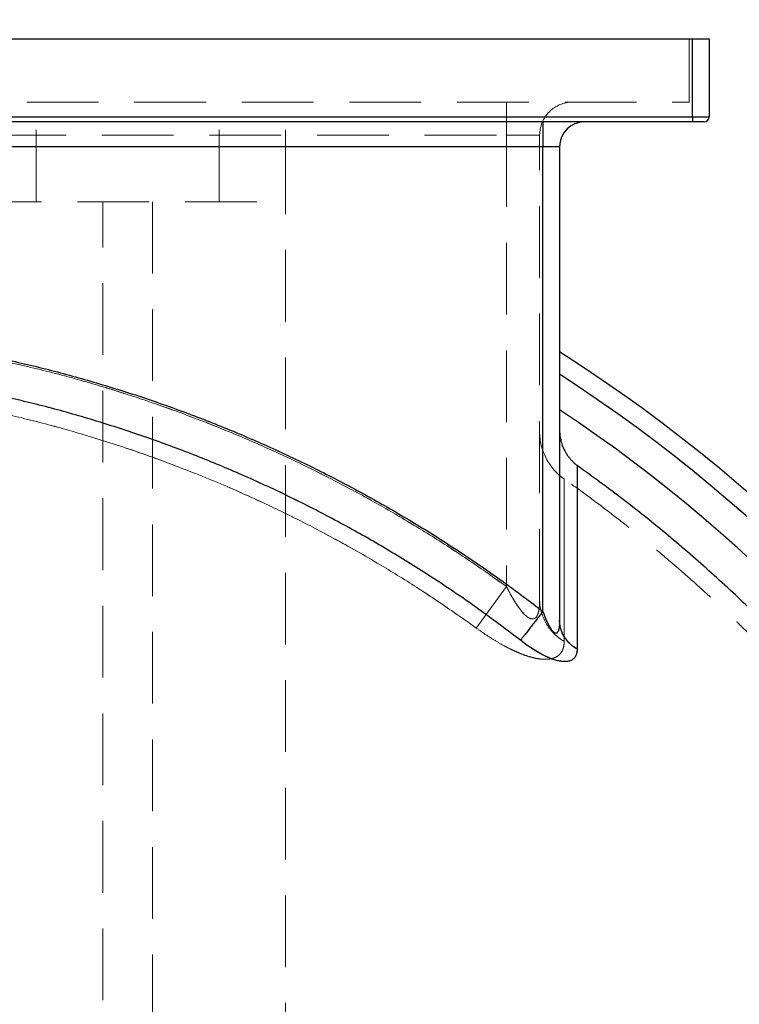
# Model space of a CAD drawing. Units: millimetres. Extents: x 136 to 14144, y 136 to 9962.
# Drawn here: x 3380 to 3813, y 4964 to 5556 of the extents above; entities that cross this region are included whole.
import ezdxf

# ---------------------------------------------------------------- set-up
doc = ezdxf.new("R2010")
doc.units = ezdxf.units.MM
doc.header["$LTSCALE"] = 34
doc.linetypes.add('SLD-Dashed', pattern=[1.905, 1.27, -0.635])
doc.linetypes.add('SLD-Solid', pattern=[0])
doc.layers.add('FORMAT', color=7, linetype='SLD-Solid')
doc.styles.add('SLDTEXTSTYLE0', font='GOTHIC.TTF', dxfattribs={"width": 0.913})
doc.dimstyles.new('SLDDIMSTYLE0', dxfattribs={"dimtxt": 119, "dimasz": 112.268, "dimexe": 0, "dimexo": 0.0625, "dimgap": 29.75, "dimtad": 1, "dimdec": 0, "dimrnd": 1e-09, "dimzin": 12, "dimdsep": 46, "dimtxsty": 'SLDTEXTSTYLE0', "dimsah": 1, "dimcen": 0.09, "dimadec": 0, "dimazin": 3, "dimtfac": 1, "dimtdec": 0, "dimtofl": 0, "dimtmove": 0, "dimatfit": 3, "dimfxl": 1, "dimfrac": 2, "dimtolj": 1, "dimtzin": 12, "dimarcsym": 0})
doc.dimstyles.new('SLDDIMSTYLE1', dxfattribs={"dimtxt": 119, "dimasz": 112.268, "dimexe": 0, "dimexo": 0.0625, "dimgap": 29.75, "dimtad": 1, "dimdec": 0, "dimrnd": 1e-09, "dimzin": 12, "dimdsep": 46, "dimtxsty": 'SLDTEXTSTYLE0', "dimsah": 1, "dimcen": 0.09, "dimadec": 0, "dimazin": 3, "dimtfac": 1, "dimtdec": 0, "dimtmove": 0, "dimatfit": 0, "dimfxl": 1, "dimfrac": 2, "dimtolj": 1, "dimtzin": 12, "dimarcsym": 0})

# ---------------------------------------------------------------- blocks, each defined once
blk = doc.blocks.new('_D_1')
at = {"layer": 'FORMAT', "color": 7}
for p, q in [((3829.3, 5544.84), (4485.55, 5544.84)), ((4451.55, 4774.84), (4451.55, 5544.84)), ((3229.3, 4774.84), (4485.55, 4774.84))]:
    blk.add_line(p, q, dxfattribs=at)
for points in [[(4451.55, 5544.84), (4434.28, 5432.57), (4468.82, 5432.57)], [(4451.55, 4774.84), (4468.82, 4887.1), (4434.28, 4887.1)]]:
    blk.add_solid(points, dxfattribs=at)
at = {"layer": 'FORMAT', "color": 7, "insert": (4299.55, 5052.48), "char_height": 119, "attachment_point": 1, "rotation": 90, "style": 'SLDTEXTSTYLE0'}
blk.add_mtext('770', dxfattribs=at)
blk = doc.blocks.new('_D_2')
at = {"layer": 'FORMAT', "color": 7}
for p, q in [((3195.3, 4808.84), (3195.3, 5704.2)), ((4145.3, 4578.84), (4145.3, 5704.2)), ((4145.3, 5670.2), (3195.3, 5670.2))]:
    blk.add_line(p, q, dxfattribs=at)
for points in [[(3195.3, 5670.2), (3307.57, 5652.93), (3307.57, 5687.47)], [(4145.3, 5670.2), (4033.04, 5687.47), (4033.04, 5652.93)]]:
    blk.add_solid(points, dxfattribs=at)
at = {"layer": 'FORMAT', "color": 7, "insert": (3483.22, 5822.2), "char_height": 119, "attachment_point": 1, "style": 'SLDTEXTSTYLE0'}
blk.add_mtext('950', dxfattribs=at)
blk = doc.blocks.new('_D_3')
at = {"layer": 'FORMAT', "color": 7}
for p, q in [((2245.3, 3588.84), (2245.3, 6002.06)), ((4145.3, 3588.84), (4145.3, 6002.06)), ((2245.3, 5968.06), (4145.3, 5968.06))]:
    blk.add_line(p, q, dxfattribs=at)
for points in [[(2245.3, 5968.06), (2357.57, 5950.79), (2357.57, 5985.33)], [(4145.3, 5968.06), (4033.04, 5985.33), (4033.04, 5950.79)]]:
    blk.add_solid(points, dxfattribs=at)
at = {"layer": 'FORMAT', "color": 7, "insert": (3028.69, 6120.06), "char_height": 119, "attachment_point": 1, "style": 'SLDTEXTSTYLE0'}
blk.add_mtext('1900', dxfattribs=at)

msp = doc.modelspace()

# ---------------------------------------------------------------- linework, layer by layer
at = {"color": 7, "linetype": 'SLD-Solid', "lineweight": 25}
for p, q in [((2605.3, 5544.84), (3785.3, 5544.84)), ((3785.3, 5497.84), (3785.3, 5544.84)), ((3785.3, 5544.84), (3795.3, 5544.84)), ((3795.3, 5544.84), (3795.3, 5497.84)), ((2605.3, 5497.84), (3785.3, 5497.84)), ((3785.3, 5497.84), (3785.3, 5494.84)), ((3785.3, 5497.84), (3795.3, 5497.84)), ((3785.3, 5494.84), (2605.3, 5494.84)), ((3695.3, 5494.84), (3695.3, 5479.84)), ((3792.3, 5494.84), (3785.3, 5494.84)), ((3695.3, 5479.84), (2695.3, 5479.84)), ((3705.3, 5479.84), (3695.3, 5479.84)), ((3695.3, 5200.13), (3695.3, 5479.84)), ((3705.3, 5479.84), (3705.3, 5194.68)), ((3715.84, 5287.99), (3715.84, 5177.39))]:
    msp.add_line(p, q, dxfattribs=at)
at = {"color": 7, "linetype": 'SLD-Dashed', "lineweight": 18}
for p, q in [((3783.3, 5506.84), (3783.3, 5544.84)), ((3785.3, 5544.84), (3785.3, 5497.84)), ((2607.3, 5506.84), (3783.3, 5506.84)), ((3390.3, 5446.84), (3390.3, 5506.84)), ((3500.3, 5446.84), (3500.3, 5506.84)), ((3540.3, 5446.84), (3540.3, 5506.84)), ((3673.3, 5506.84), (3673.3, 5486.84)), ((3673.3, 5506.84), (3673.3, 5486.84)), ((3785.3, 5497.84), (2605.3, 5497.84)), ((3795.3, 5497.84), (3785.3, 5497.84)), ((3785.3, 5494.84), (3785.3, 5497.84)), ((3695.3, 5479.84), (3695.3, 5494.84)), ((2717.3, 5486.84), (3673.3, 5486.84)), ((3693.3, 5486.84), (3673.3, 5486.84)), ((3673.3, 5486.84), (3673.3, 5215.11)), ((3673.3, 5486.84), (3693.3, 5486.84)), ((3693.3, 5206.72), (3693.3, 5486.84)), ((2695.3, 5479.84), (3695.3, 5479.84)), ((3695.3, 5479.84), (3705.3, 5479.84)), ((3695.3, 5200.13), (3695.3, 5479.84)), ((3350.3, 5446.84), (3540.3, 5446.84)), ((3430.3, 3022.84), (3430.3, 5446.84)), ((3460.3, 5446.84), (3460.3, 3022.84)), ((3540.3, 3042.84), (3540.3, 5446.84)), ((3715.84, 5177.39), (3715.84, 5287.99)), ((3673.3, 5215.11), (3655.18, 5190.07)), ((3673.3, 5215.11), (3655.18, 5190.07))]:
    msp.add_line(p, q, dxfattribs=at)
for centre, radius, start, end in [((3713.3, 5486.84), 20, 90, 180), ((3195.3, 4554.84), 938.7, 2.73579, 57.09121), ((3195.3, 4554.84), 920.86, 2.84354, 56.36982), ((3728.3, 5308.39), 35, 180, 234.90133), ((3722.68, 5207.52), 29.39, 181.54562, 240.23544)]:
    msp.add_arc(centre, radius, start, end, dxfattribs=at)
at = {"color": 7, "linetype": 'SLD-Solid', "lineweight": 25}
for centre, radius, start, end in [((3792.3, 5497.84), 3, 270, 0), ((3720.3, 5479.84), 15, 90, 180), ((3195.3, 4554.84), 950, 0.72493, 57.52824), ((3195.3, 4554.84), 938.7, 2.73579, 57.09121), ((3195.3, 4554.84), 920.86, 2.84354, 56.36982)]:
    msp.add_arc(centre, radius, start, end, dxfattribs=at)
at = {"color": 7, "linetype": 'SLD-Dashed', "lineweight": 18}
for points, knots in [([(3673.3, 5215.11), (3665.94, 5220.33), (3651.2, 5230.79), (3628.44, 5245.53), (3605.24, 5259.56), (3581.58, 5272.8), (3557.27, 5285.37), (3532.31, 5297.21), (3506.71, 5308.31), (3480.74, 5318.52), (3454.44, 5327.85), (3426.95, 5336.53), (3398.26, 5344.55), (3378.3, 5349.11), (3368.3, 5351.4)], [0, 0, 0, 0, 0.080521, 0.161108, 0.241718, 0.322306, 0.402827, 0.485685, 0.568616, 0.651572, 0.734504, 0.817362, 0.908616, 1, 1, 1, 1]), ([(3368.3, 5351.4), (3378.28, 5349.12), (3398.25, 5344.55), (3426.68, 5336.61), (3453.69, 5328.09), (3479.26, 5319.07), (3504.52, 5309.2), (3529.43, 5298.5), (3554.2, 5286.88), (3578.8, 5274.3), (3603.2, 5260.75), (3627.11, 5246.37), (3650.55, 5231.23), (3665.72, 5220.48), (3673.3, 5215.11)], [0, 0, 0, 0, 0.091254, 0.182638, 0.263159, 0.343746, 0.424356, 0.504944, 0.585465, 0.668323, 0.751254, 0.83421, 0.917141, 1, 1, 1, 1]), ([(3695.3, 5200.13), (3687.34, 5206.16), (3671.39, 5218.26), (3646.61, 5235.28), (3621.2, 5251.49), (3595.15, 5266.75), (3568.51, 5281.08), (3541.34, 5294.41), (3513.7, 5306.72), (3485.63, 5318), (3457.22, 5328.21), (3428.49, 5337.33), (3399.55, 5345.45), (3380.04, 5349.95), (3370.3, 5352.19)], [0, 0, 0, 0, 0.082884, 0.165965, 0.249231, 0.332754, 0.416349, 0.5, 0.583653, 0.667247, 0.750769, 0.834036, 0.917117, 1, 1, 1, 1]), ([(3357.37, 5332.4), (3367.15, 5330.25), (3386.71, 5325.95), (3415.7, 5318.1), (3444.4, 5309.24), (3472.74, 5299.28), (3500.68, 5288.26), (3528.19, 5276.19), (3555.22, 5263.09), (3581.73, 5248.98), (3607.7, 5233.88), (3633.06, 5217.79), (3657.85, 5200.82), (3673.81, 5188.73), (3681.79, 5182.69)], [0, 0, 0, 0, 0.083333, 0.166667, 0.25, 0.333333, 0.416667, 0.5, 0.583333, 0.666667, 0.75, 0.833333, 0.916667, 1, 1, 1, 1]), ([(3655.18, 5190.07), (3646.3, 5196.33), (3628.55, 5208.86), (3600.95, 5226.24), (3572.7, 5242.54), (3545.51, 5256.73), (3519.53, 5269.06), (3494.9, 5279.73), (3469.91, 5289.56), (3444.61, 5298.54), (3418.17, 5306.89), (3390.57, 5314.6), (3371.36, 5318.99), (3361.74, 5321.19)], [0, 0, 0, 0, 0.100662, 0.20141, 0.302159, 0.40282, 0.48568, 0.568612, 0.651569, 0.734501, 0.81736, 0.908615, 1, 1, 1, 1]), ([(3361.74, 5321.19), (3371.34, 5319), (3390.55, 5314.61), (3420, 5306.38), (3450.1, 5296.75), (3480.71, 5285.51), (3510.83, 5273.03), (3538.66, 5260.11), (3564.26, 5247.01), (3587.73, 5233.99), (3610.74, 5220.14), (3633.29, 5205.58), (3647.88, 5195.24), (3655.18, 5190.07)], [0, 0, 0, 0, 0.091255, 0.18264, 0.283301, 0.38405, 0.484799, 0.58546, 0.66832, 0.751252, 0.834208, 0.917141, 1, 1, 1, 1]), ([(3708.09, 5182), (3708.09, 5186.94), (3708.09, 5196.8), (3708.09, 5210.21), (3708.09, 5222.56), (3708.09, 5233.85), (3708.09, 5244.03), (3708.09, 5253.04), (3708.09, 5260.79), (3708.09, 5267.18), (3708.09, 5272.25), (3708.09, 5276.03), (3708.09, 5278.56), (3708.09, 5279.86), (3708.09, 5279.87), (3708.09, 5278.56), (3708.09, 5275.92), (3708.09, 5272.54), (3708.09, 5269.01), (3708.09, 5265.78), (3708.09, 5262.13), (3708.09, 5257.48), (3708.09, 5251.6), (3708.09, 5244.24), (3708.09, 5236.05), (3708.09, 5226.99), (3708.09, 5217.05), (3708.09, 5206.21), (3708.09, 5194.61), (3708.09, 5186.2), (3708.09, 5182)], [0, 0, 0, 0, 0.0395343, 0.0791028, 0.1186713, 0.1582056, 0.1988879, 0.2396075, 0.2803271, 0.3210095, 0.3605438, 0.4001122, 0.4396807, 0.479215, 0.5198974, 0.560617, 0.6013366, 0.6420189, 0.6649977, 0.6879765, 0.7110092, 0.7340418, 0.7669505, 0.799879, 0.8328074, 0.8657162, 0.8992767, 0.9328581, 0.9664395, 1, 1, 1, 1]), ([(4083.02, 4577.27), (4083.01, 4577.69), (4082.91, 4581.95), (4082.62, 4590.21), (4082.06, 4602.33), (4081.29, 4615.1), (4080.28, 4628.51), (4079.01, 4642.38), (4077.49, 4656.61), (4075.7, 4671.1), (4073.63, 4685.81), (4071.29, 4700.69), (4068.66, 4715.7), (4065.74, 4730.81), (4062.53, 4745.99), (4059.04, 4761.22), (4055.25, 4776.48), (4051.16, 4791.76), (4046.78, 4807.04), (4042.11, 4822.31), (4037.15, 4837.55), (4031.89, 4852.76), (4026.34, 4867.91), (4020.49, 4883), (4014.36, 4898.03), (4007.94, 4912.97), (4001.22, 4927.83), (3994.23, 4942.59), (3986.95, 4957.25), (3979.38, 4971.79), (3971.54, 4986.21), (3963.42, 5000.51), (3955.03, 5014.67), (3946.37, 5028.69), (3937.44, 5042.56), (3928.24, 5056.28), (3918.78, 5069.83), (3909.06, 5083.22), (3899.08, 5096.43), (3888.86, 5109.47), (3878.38, 5122.32), (3867.66, 5134.98), (3856.7, 5147.45), (3845.5, 5159.72), (3834.07, 5171.78), (3822.41, 5183.63), (3810.52, 5195.26), (3798.42, 5206.67), (3786.09, 5217.86), (3773.56, 5228.82), (3760.81, 5239.55), (3747.87, 5250.04), (3734.72, 5260.29), (3721.51, 5270.22), (3712.58, 5276.6), (3708.17, 5279.75)], [0, 0, 0, 0, 0.001539, 0.015485, 0.030012, 0.045635, 0.061975, 0.078883, 0.096236, 0.113947, 0.131954, 0.150208, 0.16867, 0.187312, 0.206109, 0.225042, 0.244096, 0.263255, 0.282509, 0.301849, 0.321265, 0.34075, 0.360297, 0.379901, 0.399557, 0.419259, 0.439004, 0.458789, 0.478609, 0.498462, 0.518345, 0.538256, 0.558192, 0.578152, 0.598133, 0.618134, 0.638153, 0.65819, 0.678242, 0.698309, 0.718389, 0.738482, 0.758587, 0.778702, 0.798828, 0.818962, 0.839106, 0.859258, 0.879418, 0.899584, 0.919758, 0.939937, 0.960123, 0.980314, 1, 1, 1, 1]), ([(3693.3, 5206.72), (3693.25, 5204.97), (3693.18, 5202.32), (3692.52, 5199.16), (3691.7, 5197.14), (3690.5, 5195.82), (3688.97, 5195.4), (3687.41, 5195.82), (3685.94, 5196.73), (3684.19, 5198.2), (3682.06, 5200.58), (3679.62, 5203.96), (3677.27, 5207.73), (3675.14, 5211.51), (3673.87, 5214), (3673.3, 5215.11)], [0, 0, 0, 0, 0.137308, 0.207282, 0.279114, 0.343307, 0.39622, 0.45279, 0.494186, 0.537066, 0.624843, 0.715777, 0.816746, 0.918596, 1, 1, 1, 1]), ([(3673.3, 5215.11), (3674.5, 5212.81), (3676.48, 5208.99), (3679.64, 5203.91), (3682.35, 5200.2), (3684.73, 5197.68), (3686.67, 5196.2), (3688.42, 5195.44), (3690.02, 5195.59), (3691.19, 5196.51), (3692, 5197.83), (3692.73, 5199.92), (3693.22, 5202.89), (3693.28, 5205.43), (3693.3, 5206.72)], [0, 0, 0, 0, 0.169691, 0.281206, 0.394657, 0.478272, 0.525029, 0.583062, 0.643812, 0.694966, 0.746958, 0.80066, 0.899185, 1, 1, 1, 1]), ([(3695.3, 5200.13), (3695.7, 5199.08), (3696.46, 5197.08), (3697.65, 5194.29), (3698.75, 5192), (3699.74, 5190.23), (3700.61, 5188.91), (3701.43, 5187.9), (3702.22, 5187.21), (3702.97, 5186.9), (3703.63, 5187.02), (3704.18, 5187.55), (3704.6, 5188.42), (3704.93, 5189.6), (3705.15, 5191.06), (3705.28, 5192.78), (3705.3, 5194.02), (3705.3, 5194.68)], [0, 0, 0, 0, 0.123222, 0.235116, 0.334996, 0.404285, 0.463188, 0.515841, 0.559865, 0.599336, 0.637639, 0.679075, 0.728081, 0.783497, 0.849181, 0.919474, 1, 1, 1, 1]), ([(3708.09, 5182), (3708.05, 5181.12), (3707.97, 5179.35), (3707.29, 5177.01), (3706.15, 5174.97), (3704.47, 5173.32), (3702.27, 5172.09), (3699.27, 5171.28), (3695.3, 5171.15), (3690.47, 5171.87), (3685.3, 5173.35), (3680.14, 5175.34), (3675, 5177.75), (3669.95, 5180.46), (3664.94, 5183.45), (3659.99, 5186.65), (3656.78, 5188.93), (3655.18, 5190.07)], [0, 0, 0, 0, 0.060516, 0.121161, 0.181612, 0.242679, 0.303976, 0.36497, 0.443876, 0.522795, 0.595475, 0.668201, 0.734745, 0.801536, 0.868169, 0.934078, 1, 1, 1, 1]), ([(3655.18, 5190.07), (3657.03, 5188.76), (3660.74, 5186.13), (3666.46, 5182.5), (3671.77, 5179.44), (3676.63, 5176.96), (3680.99, 5175.01), (3685.25, 5173.39), (3689.34, 5172.19), (3693.18, 5171.43), (3697, 5171.13), (3700.57, 5171.51), (3703.64, 5172.68), (3705.88, 5174.56), (3707.24, 5176.84), (3707.97, 5179.35), (3708.05, 5181.12), (3708.09, 5182)], [0, 0, 0, 0, 0.0760805, 0.1523297, 0.2283109, 0.2867861, 0.3454024, 0.4038124, 0.4627671, 0.5219604, 0.5808681, 0.6560751, 0.731313, 0.8051684, 0.8790741, 0.9395285, 1, 1, 1, 1]), ([(3681.79, 5182.69), (3683.14, 5181.67), (3685.82, 5179.64), (3689.94, 5176.91), (3693.71, 5174.69), (3697.07, 5172.98), (3700.04, 5171.7), (3702.85, 5170.73), (3705.51, 5170.09), (3707.93, 5169.82), (3710.06, 5169.93), (3711.89, 5170.4), (3713.36, 5171.22), (3714.5, 5172.37), (3715.28, 5173.8), (3715.76, 5175.47), (3715.82, 5176.74), (3715.84, 5177.39)], [0, 0, 0, 0, 0.087312, 0.173091, 0.256854, 0.320372, 0.381698, 0.443859, 0.50453, 0.565594, 0.626432, 0.687138, 0.748942, 0.810159, 0.873283, 0.935592, 1, 1, 1, 1])]:
    msp.add_open_spline(points, degree=3, knots=knots, dxfattribs=at)
at = {"color": 7, "linetype": 'SLD-Solid', "lineweight": 25}
for points, knots in [([(3370.3, 5352.19), (3380.04, 5349.95), (3399.55, 5345.45), (3428.49, 5337.33), (3457.22, 5328.21), (3485.63, 5318), (3513.7, 5306.72), (3541.34, 5294.41), (3568.51, 5281.08), (3595.15, 5266.75), (3621.2, 5251.49), (3646.61, 5235.28), (3671.39, 5218.26), (3687.34, 5206.16), (3695.3, 5200.13)], [0, 0, 0, 0, 0.082883, 0.165964, 0.249231, 0.332753, 0.416347, 0.5, 0.583651, 0.667246, 0.750769, 0.834035, 0.917116, 1, 1, 1, 1]), ([(3681.79, 5182.69), (3673.81, 5188.73), (3657.85, 5200.82), (3633.06, 5217.79), (3607.7, 5233.88), (3581.73, 5248.98), (3555.22, 5263.09), (3528.19, 5276.19), (3500.68, 5288.26), (3472.74, 5299.28), (3444.4, 5309.24), (3415.7, 5318.1), (3386.71, 5325.95), (3367.15, 5330.25), (3357.37, 5332.4)], [0, 0, 0, 0, 0.083333, 0.166667, 0.25, 0.333333, 0.416667, 0.5, 0.583333, 0.666667, 0.75, 0.833333, 0.916667, 1, 1, 1, 1]), ([(3705.3, 5309.18), (3705.31, 5308.61), (3705.34, 5307.45), (3705.51, 5305.78), (3705.78, 5304.14), (3706.27, 5302.03), (3707.09, 5299.53), (3708.23, 5297.08), (3709.39, 5295.07), (3710.49, 5293.46), (3711.69, 5291.94), (3712.96, 5290.55), (3714.34, 5289.21), (3715.33, 5288.41), (3715.84, 5287.99)], [0, 0, 0, 0, 0.062134, 0.124729, 0.187702, 0.250381, 0.375329, 0.500706, 0.582542, 0.667217, 0.748646, 0.831931, 0.912565, 1, 1, 1, 1]), ([(3705.3, 5194.68), (3705.28, 5193.44), (3705.24, 5191.67), (3704.92, 5189.6), (3704.6, 5188.42), (3704.18, 5187.55), (3703.63, 5187.02), (3702.97, 5186.9), (3702.22, 5187.21), (3701.43, 5187.9), (3700.61, 5188.91), (3699.74, 5190.23), (3698.51, 5192.44), (3696.97, 5195.77), (3695.88, 5198.61), (3695.3, 5200.13)], [0, 0, 0, 0, 0.150714, 0.216418, 0.271855, 0.32087, 0.362316, 0.400629, 0.440107, 0.484137, 0.536795, 0.595722, 0.665033, 0.821565, 1, 1, 1, 1]), ([(3715.84, 5177.39), (3715.05, 5177.9), (3713.47, 5178.92), (3711.39, 5180.74), (3709.57, 5182.75), (3708.04, 5184.92), (3706.83, 5187.24), (3705.96, 5189.66), (3705.41, 5192.15), (3705.34, 5193.84), (3705.3, 5194.68)], [0, 0, 0, 0, 0.125, 0.25, 0.375, 0.5, 0.625, 0.75, 0.875, 1, 1, 1, 1]), ([(3715.84, 5177.39), (3715.82, 5176.74), (3715.76, 5175.47), (3715.28, 5173.8), (3714.5, 5172.37), (3713.36, 5171.22), (3711.89, 5170.4), (3710.06, 5169.93), (3707.93, 5169.82), (3705.51, 5170.09), (3702.86, 5170.73), (3700.04, 5171.7), (3697.07, 5172.98), (3693.71, 5174.69), (3689.94, 5176.91), (3685.82, 5179.64), (3683.14, 5181.67), (3681.79, 5182.69)], [0, 0, 0, 0, 0.0643991, 0.1267077, 0.1898259, 0.2510516, 0.3128399, 0.3735455, 0.4343777, 0.4954513, 0.5561121, 0.6182799, 0.6796074, 0.7431426, 0.8268911, 0.912673, 1, 1, 1, 1])]:
    msp.add_open_spline(points, degree=3, knots=knots, dxfattribs=at)
for points in [[(4094.06, 4581.72), (4093.59, 4593.25), (4092.64, 4616.29), (4089.54, 4650.76), (4085.2, 4685.09), (4079.53, 4719.23), (4072.55, 4753.12), (4064.27, 4786.72), (4054.71, 4819.98), (4043.87, 4852.85), (4031.78, 4885.27), (4018.45, 4917.2), (4003.9, 4948.6), (3988.16, 4979.42), (3971.24, 5009.6), (3953.17, 5039.11), (3933.98, 5067.91), (3913.69, 5095.95), (3892.34, 5123.18), (3869.96, 5149.58), (3846.59, 5175.09), (3822.24, 5199.68), (3796.98, 5223.33), (3770.8, 5245.96), (3743.83, 5267.65), (3725.17, 5281.21), (3715.84, 5287.99)], [(3695.3, 5200.13), (3694.61, 5199.24), (3693.23, 5197.46), (3691.2, 5194.83), (3689.25, 5192.31), (3687.4, 5189.93), (3685.7, 5187.73), (3684.17, 5185.76), (3682.83, 5184.03), (3682.14, 5183.14), (3681.79, 5182.69)]]:
    msp.add_open_spline(points, degree=3, dxfattribs=at)
at = {"color": 7, "linetype": 'SLD-Dashed', "lineweight": 18}
for points in [[(3715.84, 5287.99), (3725.17, 5281.21), (3743.83, 5267.65), (3770.8, 5245.96), (3796.98, 5223.33), (3822.24, 5199.68), (3846.59, 5175.09), (3869.96, 5149.58), (3892.34, 5123.18), (3913.69, 5095.95), (3933.98, 5067.91), (3953.17, 5039.11), (3971.24, 5009.6), (3988.16, 4979.42), (4003.9, 4948.6), (4018.45, 4917.2), (4031.78, 4885.27), (4043.87, 4852.85), (4054.71, 4819.98), (4064.27, 4786.72), (4072.55, 4753.12), (4079.53, 4719.23), (4085.2, 4685.09), (4089.54, 4650.76), (4092.64, 4616.29), (4093.59, 4593.25), (4094.06, 4581.72)], [(3681.79, 5182.69), (3682.14, 5183.14), (3682.83, 5184.03), (3684.17, 5185.76), (3685.7, 5187.73), (3687.4, 5189.93), (3689.25, 5192.31), (3691.2, 5194.83), (3693.23, 5197.46), (3694.61, 5199.24), (3695.3, 5200.13)], [(3705.3, 5194.68), (3705.34, 5193.84), (3705.41, 5192.15), (3705.96, 5189.66), (3706.83, 5187.24), (3708.04, 5184.92), (3709.57, 5182.75), (3711.39, 5180.74), (3713.47, 5178.92), (3715.05, 5177.9), (3715.84, 5177.39)]]:
    msp.add_open_spline(points, degree=3, dxfattribs=at)

# ---------------------------------------------------------------- dimensions: what is measured, and where the dimension line sits
at = {"layer": 'FORMAT', "color": 7}
for base, p1, p2, picture, middle in [((4145.3, 5968.06), (2245.3, 3554.84), (4145.3, 3554.84), '_D_3', (3204.55, 5968.06)), ((3195.3, 5670.2), (4145.3, 4544.84), (3195.3, 4774.84), '_D_2', (3615.11, 5670.2))]:
    dim = msp.add_linear_dim(base=base, p1=p1, p2=p2, dimstyle='SLDDIMSTYLE0', dxfattribs=at)
    dim.commit()
    dim.dimension.update_dxf_attribs({"geometry": picture, "text_midpoint": middle, "dimtype": 160})
dim = msp.add_linear_dim(base=(4451.55, 5544.84), p1=(3195.3, 4774.84), p2=(3795.3, 5544.84), angle=90, dimstyle='SLDDIMSTYLE1', dxfattribs=at)
dim.commit()
dim.dimension.update_dxf_attribs({"geometry": '_D_1', "text_midpoint": (4451.55, 5184.37), "dimtype": 160})

doc.saveas('drawing.dxf')
